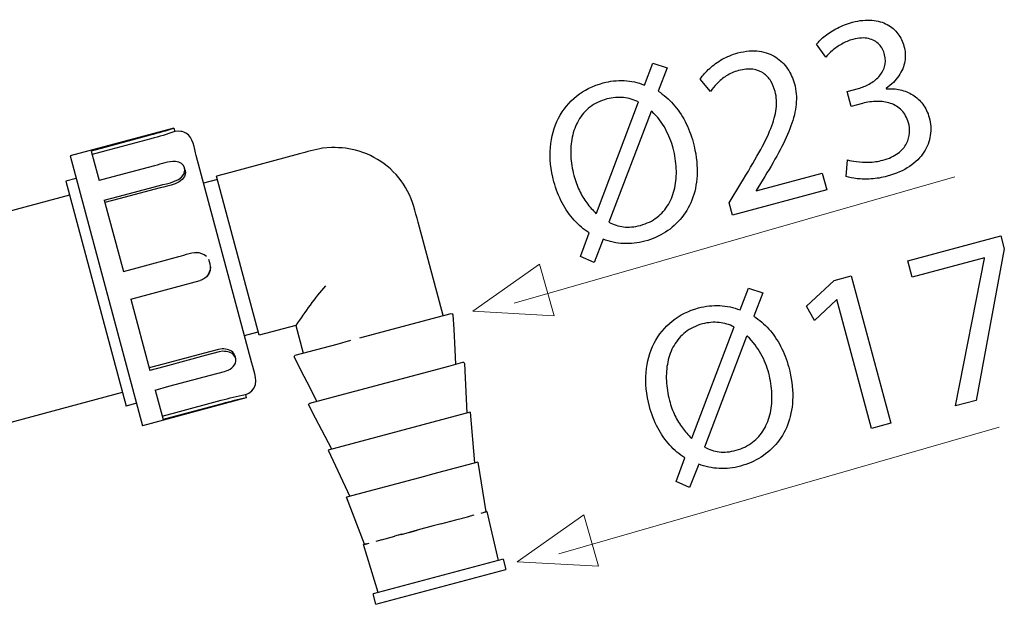
# Model space of a CAD drawing. Units: millimetres. Extents: x -51 to 51, y -51 to 51.
# Drawn here: x 7 to 24, y -12 to -3 of the extents above; entities that cross this region are included whole.
import ezdxf

# ---------------------------------------------------------------- set-up
doc = ezdxf.new("R2010")
doc.units = ezdxf.units.MM
doc.header["$MEASUREMENT"] = 0
doc.layers.add('Ilustrace', color=7, linetype='Continuous')

msp = doc.modelspace()

# ---------------------------------------------------------------- linework, layer by layer
at = {"layer": 'Ilustrace', "color": 250}
for points, knots in [([(21.0086, -5.2811), (21.0564, -5.2971), (21.1158, -5.3087), (21.1861, -5.3166), (21.1861, -5.3166), (21.2566, -5.3245), (21.3345, -5.3257), (21.4203, -5.3208), (21.4203, -5.3208), (21.5059, -5.3153), (21.5943, -5.3003), (21.6862, -5.2763), (21.6862, -5.2763), (21.8317, -5.2367), (21.9544, -5.1824), (22.0546, -5.114), (22.0546, -5.114), (22.1547, -5.0457), (22.2328, -4.9672), (22.2897, -4.8796), (22.2897, -4.8796), (22.3466, -4.792), (22.3819, -4.6989), (22.3966, -4.6012), (22.3966, -4.6012), (22.4106, -4.5037), (22.405, -4.4054), (22.3787, -4.3073), (22.3787, -4.3073), (22.3546, -4.2221), (22.3188, -4.1486), (22.272, -4.0862), (22.272, -4.0862), (22.225, -4.0231), (22.1698, -3.9723), (22.1063, -3.9324), (22.1063, -3.9324), (22.0426, -3.8925), (21.9735, -3.8642), (21.8993, -3.8473), (21.8993, -3.8473), (21.8245, -3.8305), (21.7479, -3.8249), (21.6685, -3.8308), (21.6685, -3.8308), (21.6685, -3.8308), (21.6665, -3.8233), (21.6665, -3.8233), (21.6665, -3.8233), (21.7554, -3.7599), (21.8259, -3.6908), (21.8767, -3.6156), (21.8767, -3.6156), (21.9282, -3.5402), (21.961, -3.4605), (21.975, -3.3777), (21.975, -3.3777), (21.989, -3.2949), (21.9845, -3.211), (21.9616, -3.1255), (21.9616, -3.1255), (21.9415, -3.0505), (21.9085, -2.9823), (21.8626, -2.921), (21.8626, -2.921), (21.816, -2.8592), (21.7569, -2.8087), (21.6854, -2.769), (21.6854, -2.769), (21.6137, -2.7292), (21.5298, -2.7055), (21.4331, -2.6972), (21.4331, -2.6972), (21.337, -2.6882), (21.2288, -2.6998), (21.1088, -2.7313), (21.1088, -2.7313), (21.0209, -2.7555), (20.939, -2.7875), (20.8625, -2.8267), (20.8625, -2.8267), (20.7862, -2.8666), (20.7186, -2.9094), (20.6599, -2.9553), (20.6599, -2.9553), (20.6014, -3.0018), (20.5538, -3.0467), (20.518, -3.0905), (20.518, -3.0905), (20.518, -3.0905), (20.6723, -3.3062), (20.6723, -3.3062), (20.6723, -3.3062), (20.701, -3.2711), (20.7374, -3.2346), (20.7821, -3.1964), (20.7821, -3.1964), (20.826, -3.1579), (20.8769, -3.1228), (20.9338, -3.0902), (20.9338, -3.0902), (20.99, -3.0578), (21.0509, -3.0326), (21.1163, -3.0145), (21.1163, -3.0145), (21.2177, -2.988), (21.3042, -2.9836), (21.3758, -3.0005), (21.3758, -3.0005), (21.4479, -3.0174), (21.506, -3.0493), (21.5503, -3.0971), (21.5503, -3.0971), (21.5944, -3.1442), (21.625, -3.201), (21.6421, -3.2673), (21.6421, -3.2673), (21.6607, -3.3393), (21.66, -3.4065), (21.6408, -3.4672), (21.6408, -3.4672), (21.6215, -3.5279), (21.5894, -3.5828), (21.5446, -3.6303), (21.5446, -3.6303), (21.4999, -3.6784), (21.4476, -3.7185), (21.3889, -3.7517), (21.3889, -3.7517), (21.3299, -3.7842), (21.2703, -3.8089), (21.209, -3.8253), (21.209, -3.8253), (21.209, -3.8253), (21.0254, -3.8745), (21.0254, -3.8745), (21.0254, -3.8745), (21.0254, -3.8745), (21.0917, -4.1219), (21.0917, -4.1219), (21.0917, -4.1219), (21.0917, -4.1219), (21.2753, -4.0727), (21.2753, -4.0727), (21.2753, -4.0727), (21.3559, -4.0511), (21.436, -4.0397), (21.5153, -4.0385), (21.5153, -4.0385), (21.5946, -4.0373), (21.6694, -4.0488), (21.7393, -4.0723), (21.7393, -4.0723), (21.8092, -4.0957), (21.8702, -4.1336), (21.9218, -4.1861), (21.9218, -4.1861), (21.9731, -4.2379), (22.011, -4.3068), (22.0357, -4.3912), (22.0357, -4.3912), (22.051, -4.4434), (22.0572, -4.4993), (22.053, -4.5587), (22.053, -4.5587), (22.0497, -4.6185), (22.0328, -4.678), (22.0029, -4.7362), (22.0029, -4.7362), (21.973, -4.7943), (21.9263, -4.8477), (21.8628, -4.8955), (21.8628, -4.8955), (21.7994, -4.944), (21.716, -4.9825), (21.6112, -5.0112), (21.6112, -5.0112), (21.5329, -5.0315), (21.4562, -5.0427), (21.3818, -5.0445), (21.3818, -5.0445), (21.3073, -5.0465), (21.2395, -5.0432), (21.1783, -5.0348), (21.1783, -5.0348), (21.1171, -5.0264), (21.0683, -5.0167), (21.0312, -5.0059), (21.0312, -5.0059), (21.0312, -5.0059), (21.0086, -5.2811), (21.0086, -5.2811)], [0, 0, 0, 0, 0.0204082, 0.0204082, 0.0204082, 0.0204082, 0.0408163, 0.0408163, 0.0408163, 0.0408163, 0.0612245, 0.0612245, 0.0612245, 0.0612245, 0.0816327, 0.0816327, 0.0816327, 0.0816327, 0.1020408, 0.1020408, 0.1020408, 0.1020408, 0.122449, 0.122449, 0.122449, 0.122449, 0.1428571, 0.1428571, 0.1428571, 0.1428571, 0.1632653, 0.1632653, 0.1632653, 0.1632653, 0.1836735, 0.1836735, 0.1836735, 0.1836735, 0.2040816, 0.2040816, 0.2040816, 0.2040816, 0.2244898, 0.2244898, 0.2244898, 0.2244898, 0.244898, 0.244898, 0.244898, 0.244898, 0.2653061, 0.2653061, 0.2653061, 0.2653061, 0.2857143, 0.2857143, 0.2857143, 0.2857143, 0.3061224, 0.3061224, 0.3061224, 0.3061224, 0.3265306, 0.3265306, 0.3265306, 0.3265306, 0.3469388, 0.3469388, 0.3469388, 0.3469388, 0.3673469, 0.3673469, 0.3673469, 0.3673469, 0.3877551, 0.3877551, 0.3877551, 0.3877551, 0.4081633, 0.4081633, 0.4081633, 0.4081633, 0.4285714, 0.4285714, 0.4285714, 0.4285714, 0.4489796, 0.4489796, 0.4489796, 0.4489796, 0.4693878, 0.4693878, 0.4693878, 0.4693878, 0.4897959, 0.4897959, 0.4897959, 0.4897959, 0.5102041, 0.5102041, 0.5102041, 0.5102041, 0.5306122, 0.5306122, 0.5306122, 0.5306122, 0.5510204, 0.5510204, 0.5510204, 0.5510204, 0.5714286, 0.5714286, 0.5714286, 0.5714286, 0.5918367, 0.5918367, 0.5918367, 0.5918367, 0.6122449, 0.6122449, 0.6122449, 0.6122449, 0.6326531, 0.6326531, 0.6326531, 0.6326531, 0.6530612, 0.6530612, 0.6530612, 0.6530612, 0.6734694, 0.6734694, 0.6734694, 0.6734694, 0.6938776, 0.6938776, 0.6938776, 0.6938776, 0.7142857, 0.7142857, 0.7142857, 0.7142857, 0.7346939, 0.7346939, 0.7346939, 0.7346939, 0.755102, 0.755102, 0.755102, 0.755102, 0.7755102, 0.7755102, 0.7755102, 0.7755102, 0.7959184, 0.7959184, 0.7959184, 0.7959184, 0.8163265, 0.8163265, 0.8163265, 0.8163265, 0.8367347, 0.8367347, 0.8367347, 0.8367347, 0.8571429, 0.8571429, 0.8571429, 0.8571429, 0.877551, 0.877551, 0.877551, 0.877551, 0.8979592, 0.8979592, 0.8979592, 0.8979592, 0.9183673, 0.9183673, 0.9183673, 0.9183673, 0.9387755, 0.9387755, 0.9387755, 0.9387755, 0.9591837, 0.9591837, 0.9591837, 0.9591837, 1, 1, 1, 1]), ([(20.6857, -5.5002), (20.6857, -5.5002), (20.6123, -5.2266), (20.6123, -5.2266), (20.6123, -5.2266), (20.6123, -5.2266), (19.5215, -5.5189), (19.5215, -5.5189), (19.5215, -5.5189), (19.5215, -5.5189), (19.5195, -5.5114), (19.5195, -5.5114), (19.5195, -5.5114), (19.5195, -5.5114), (19.6625, -5.2802), (19.6625, -5.2802), (19.6625, -5.2802), (19.7582, -5.1227), (19.8432, -4.9747), (19.9168, -4.8372), (19.9168, -4.8372), (19.9904, -4.6995), (20.0497, -4.5685), (20.095, -4.4452), (20.095, -4.4452), (20.1408, -4.3218), (20.1686, -4.2026), (20.1797, -4.087), (20.1797, -4.087), (20.1905, -3.9723), (20.181, -3.8591), (20.1516, -3.747), (20.1516, -3.747), (20.128, -3.6589), (20.0912, -3.5765), (20.04, -3.5004), (20.04, -3.5004), (19.9889, -3.4244), (19.9236, -3.3609), (19.8455, -3.3095), (19.8455, -3.3095), (19.7673, -3.2574), (19.6755, -3.2245), (19.5704, -3.2097), (19.5704, -3.2097), (19.4652, -3.1944), (19.3472, -3.2039), (19.2158, -3.2385), (19.2158, -3.2385), (19.1236, -3.2639), (19.0384, -3.2981), (18.9604, -3.3424), (18.9604, -3.3424), (18.8826, -3.3867), (18.8131, -3.4368), (18.7518, -3.4934), (18.7518, -3.4934), (18.6911, -3.5491), (18.6392, -3.608), (18.5962, -3.6697), (18.5962, -3.6697), (18.5962, -3.6697), (18.7634, -3.874), (18.7634, -3.874), (18.7634, -3.874), (18.7923, -3.832), (18.8288, -3.7881), (18.873, -3.7428), (18.873, -3.7428), (18.9168, -3.6969), (18.9681, -3.6557), (19.0267, -3.6172), (19.0267, -3.6172), (19.0856, -3.5794), (19.1519, -3.5496), (19.2255, -3.5291), (19.2255, -3.5291), (19.3162, -3.5056), (19.3959, -3.4982), (19.4647, -3.5073), (19.4647, -3.5073), (19.5329, -3.5171), (19.5916, -3.5389), (19.6404, -3.5734), (19.6404, -3.5734), (19.6893, -3.6084), (19.7297, -3.6519), (19.7612, -3.7043), (19.7612, -3.7043), (19.7926, -3.7569), (19.8167, -3.814), (19.8329, -3.8767), (19.8329, -3.8767), (19.8573, -3.9679), (19.8632, -4.0627), (19.851, -4.1617), (19.851, -4.1617), (19.8388, -4.2615), (19.8089, -4.3698), (19.761, -4.4885), (19.761, -4.4885), (19.7131, -4.6071), (19.6477, -4.7404), (19.5649, -4.8886), (19.5649, -4.8886), (19.4827, -5.0365), (19.3832, -5.205), (19.2672, -5.3942), (19.2672, -5.3942), (19.2672, -5.3942), (19.0758, -5.7146), (19.0758, -5.7146), (19.0758, -5.7146), (19.0758, -5.7146), (19.1301, -5.917), (19.1301, -5.917), (19.1301, -5.917), (19.1301, -5.917), (20.6857, -5.5002), (20.6857, -5.5002)], [0, 0, 0, 0, 0.0322581, 0.0322581, 0.0322581, 0.0322581, 0.0645161, 0.0645161, 0.0645161, 0.0645161, 0.0967742, 0.0967742, 0.0967742, 0.0967742, 0.1290323, 0.1290323, 0.1290323, 0.1290323, 0.1612903, 0.1612903, 0.1612903, 0.1612903, 0.1935484, 0.1935484, 0.1935484, 0.1935484, 0.2258065, 0.2258065, 0.2258065, 0.2258065, 0.2580645, 0.2580645, 0.2580645, 0.2580645, 0.2903226, 0.2903226, 0.2903226, 0.2903226, 0.3225806, 0.3225806, 0.3225806, 0.3225806, 0.3548387, 0.3548387, 0.3548387, 0.3548387, 0.3870968, 0.3870968, 0.3870968, 0.3870968, 0.4193548, 0.4193548, 0.4193548, 0.4193548, 0.4516129, 0.4516129, 0.4516129, 0.4516129, 0.483871, 0.483871, 0.483871, 0.483871, 0.516129, 0.516129, 0.516129, 0.516129, 0.5483871, 0.5483871, 0.5483871, 0.5483871, 0.5806452, 0.5806452, 0.5806452, 0.5806452, 0.6129032, 0.6129032, 0.6129032, 0.6129032, 0.6451613, 0.6451613, 0.6451613, 0.6451613, 0.6774194, 0.6774194, 0.6774194, 0.6774194, 0.7096774, 0.7096774, 0.7096774, 0.7096774, 0.7419355, 0.7419355, 0.7419355, 0.7419355, 0.7741935, 0.7741935, 0.7741935, 0.7741935, 0.8064516, 0.8064516, 0.8064516, 0.8064516, 0.8387097, 0.8387097, 0.8387097, 0.8387097, 0.8709677, 0.8709677, 0.8709677, 0.8709677, 0.9032258, 0.9032258, 0.9032258, 0.9032258, 0.9354839, 0.9354839, 0.9354839, 0.9354839, 1, 1, 1, 1]), ([(16.8418, -6.703), (16.8418, -6.703), (16.9916, -6.3173), (16.9916, -6.3173), (16.9916, -6.3173), (17.0997, -6.3586), (17.2126, -6.3826), (17.3292, -6.3882), (17.3292, -6.3882), (17.4465, -6.3936), (17.5643, -6.3808), (17.683, -6.349), (17.683, -6.349), (17.8048, -6.3163), (17.9181, -6.2665), (18.0216, -6.2007), (18.0216, -6.2007), (18.1251, -6.1348), (18.2159, -6.0535), (18.293, -5.9566), (18.293, -5.9566), (18.3709, -5.86), (18.4314, -5.7487), (18.4755, -5.6231), (18.4755, -5.6231), (18.5189, -5.4976), (18.542, -5.3589), (18.5446, -5.2062), (18.5446, -5.2062), (18.5467, -5.0542), (18.5248, -4.8901), (18.4782, -4.7137), (18.4782, -4.7137), (18.4449, -4.5893), (18.4008, -4.4747), (18.345, -4.369), (18.345, -4.369), (18.2898, -4.2627), (18.2247, -4.1676), (18.1507, -4.0837), (18.1507, -4.0837), (18.0761, -3.9999), (17.9936, -3.9296), (17.903, -3.8715), (17.903, -3.8715), (17.903, -3.8715), (18.049, -3.4868), (18.049, -3.4868), (18.049, -3.4868), (18.049, -3.4868), (17.8142, -3.4051), (17.8142, -3.4051), (17.8142, -3.4051), (17.8142, -3.4051), (17.6744, -3.768), (17.6744, -3.768), (17.6744, -3.768), (17.5658, -3.7248), (17.4541, -3.7005), (17.3389, -3.6952), (17.3389, -3.6952), (17.223, -3.6901), (17.1073, -3.703), (16.9905, -3.7343), (16.9905, -3.7343), (16.8238, -3.7796), (16.6785, -3.8521), (16.5532, -3.9519), (16.5532, -3.9519), (16.4287, -4.0516), (16.3295, -4.1739), (16.2555, -4.3176), (16.2555, -4.3176), (16.1809, -4.4614), (16.1369, -4.6219), (16.1215, -4.7995), (16.1215, -4.7995), (16.1067, -4.9769), (16.1251, -5.1654), (16.1783, -5.3662), (16.1783, -5.3662), (16.2121, -5.4923), (16.2581, -5.6092), (16.3149, -5.7159), (16.3149, -5.7159), (16.3715, -5.8225), (16.4379, -5.9179), (16.5133, -6.0015), (16.5133, -6.0015), (16.5892, -6.085), (16.6724, -6.1557), (16.763, -6.2139), (16.763, -6.2139), (16.763, -6.2139), (16.618, -6.6023), (16.618, -6.6023), (16.618, -6.6023), (16.618, -6.6023), (16.8418, -6.703), (16.8418, -6.703)], [0, 0, 0, 0, 0.0384615, 0.0384615, 0.0384615, 0.0384615, 0.0769231, 0.0769231, 0.0769231, 0.0769231, 0.1153846, 0.1153846, 0.1153846, 0.1153846, 0.1538462, 0.1538462, 0.1538462, 0.1538462, 0.1923077, 0.1923077, 0.1923077, 0.1923077, 0.2307692, 0.2307692, 0.2307692, 0.2307692, 0.2692308, 0.2692308, 0.2692308, 0.2692308, 0.3076923, 0.3076923, 0.3076923, 0.3076923, 0.3461538, 0.3461538, 0.3461538, 0.3461538, 0.3846154, 0.3846154, 0.3846154, 0.3846154, 0.4230769, 0.4230769, 0.4230769, 0.4230769, 0.4615385, 0.4615385, 0.4615385, 0.4615385, 0.5, 0.5, 0.5, 0.5, 0.5384615, 0.5384615, 0.5384615, 0.5384615, 0.5769231, 0.5769231, 0.5769231, 0.5769231, 0.6153846, 0.6153846, 0.6153846, 0.6153846, 0.6538462, 0.6538462, 0.6538462, 0.6538462, 0.6923077, 0.6923077, 0.6923077, 0.6923077, 0.7307692, 0.7307692, 0.7307692, 0.7307692, 0.7692308, 0.7692308, 0.7692308, 0.7692308, 0.8076923, 0.8076923, 0.8076923, 0.8076923, 0.8461538, 0.8461538, 0.8461538, 0.8461538, 0.8846154, 0.8846154, 0.8846154, 0.8846154, 0.9230769, 0.9230769, 0.9230769, 0.9230769, 1, 1, 1, 1]), ([(16.8798, -5.8853), (16.8798, -5.8853), (16.8733, -5.891), (16.8733, -5.891), (16.8733, -5.891), (16.8186, -5.8367), (16.7682, -5.7785), (16.7223, -5.7172), (16.7223, -5.7172), (16.6762, -5.6552), (16.6354, -5.5878), (16.5993, -5.5131), (16.5993, -5.5131), (16.5634, -5.4391), (16.5328, -5.3548), (16.5078, -5.2617), (16.5078, -5.2617), (16.4791, -5.1543), (16.4625, -5.0475), (16.4571, -4.9399), (16.4571, -4.9399), (16.4524, -4.8326), (16.4601, -4.7288), (16.4805, -4.6297), (16.4805, -4.6297), (16.5012, -4.5297), (16.5354, -4.4375), (16.5839, -4.3535), (16.5839, -4.3535), (16.6322, -4.2689), (16.6951, -4.1965), (16.7726, -4.1355), (16.7726, -4.1355), (16.8504, -4.0739), (16.9441, -4.0287), (17.0532, -3.9987), (17.0532, -3.9987), (17.1491, -3.9737), (17.2406, -3.9659), (17.3278, -3.9761), (17.3278, -3.9761), (17.4153, -3.9854), (17.4981, -4.0095), (17.5766, -4.0473), (17.5766, -4.0473), (17.5766, -4.0473), (16.8798, -5.8853), (16.8798, -5.8853)], [0, 0, 0, 0, 0.0769231, 0.0769231, 0.0769231, 0.0769231, 0.1538462, 0.1538462, 0.1538462, 0.1538462, 0.2307692, 0.2307692, 0.2307692, 0.2307692, 0.3076923, 0.3076923, 0.3076923, 0.3076923, 0.3846154, 0.3846154, 0.3846154, 0.3846154, 0.4615385, 0.4615385, 0.4615385, 0.4615385, 0.5384615, 0.5384615, 0.5384615, 0.5384615, 0.6153846, 0.6153846, 0.6153846, 0.6153846, 0.6923077, 0.6923077, 0.6923077, 0.6923077, 0.7692308, 0.7692308, 0.7692308, 0.7692308, 0.8461538, 0.8461538, 0.8461538, 0.8461538, 1, 1, 1, 1]), ([(17.7834, -4.2048), (17.7834, -4.2048), (17.7947, -4.2018), (17.7947, -4.2018), (17.7947, -4.2018), (17.8887, -4.2931), (17.9638, -4.3908), (18.0205, -4.4949), (18.0205, -4.4949), (18.077, -4.5982), (18.1196, -4.7047), (18.1476, -4.8143), (18.1476, -4.8143), (18.1781, -4.928), (18.1953, -5.0399), (18.2002, -5.1504), (18.2002, -5.1504), (18.205, -5.261), (18.1964, -5.3664), (18.1751, -5.4665), (18.1751, -5.4665), (18.1531, -5.5668), (18.1181, -5.6585), (18.0693, -5.7413), (18.0693, -5.7413), (18.02, -5.8248), (17.9575, -5.8964), (17.881, -5.9558), (17.881, -5.9558), (17.8045, -6.0152), (17.7137, -6.0588), (17.609, -6.0876), (17.609, -6.0876), (17.5071, -6.1148), (17.4136, -6.1232), (17.3299, -6.1129), (17.3299, -6.1129), (17.2454, -6.1027), (17.1652, -6.0759), (17.0884, -6.0342), (17.0884, -6.0342), (17.0884, -6.0342), (17.7834, -4.2048), (17.7834, -4.2048)], [0, 0, 0, 0, 0.0833333, 0.0833333, 0.0833333, 0.0833333, 0.1666667, 0.1666667, 0.1666667, 0.1666667, 0.25, 0.25, 0.25, 0.25, 0.3333333, 0.3333333, 0.3333333, 0.3333333, 0.4166667, 0.4166667, 0.4166667, 0.4166667, 0.5, 0.5, 0.5, 0.5, 0.5833333, 0.5833333, 0.5833333, 0.5833333, 0.6666667, 0.6666667, 0.6666667, 0.6666667, 0.75, 0.75, 0.75, 0.75, 0.8333333, 0.8333333, 0.8333333, 0.8333333, 1, 1, 1, 1]), ([(22.0239, -6.6718), (22.0239, -6.6718), (22.0972, -6.9454), (22.0972, -6.9454), (22.0972, -6.9454), (22.0972, -6.9454), (23.2892, -6.626), (23.2892, -6.626), (23.2892, -6.626), (23.2892, -6.626), (23.2913, -6.6336), (23.2913, -6.6336), (23.2913, -6.6336), (23.2913, -6.6336), (22.8117, -9.0722), (22.8117, -9.0722), (22.8117, -9.0722), (22.8117, -9.0722), (23.1529, -8.9807), (23.1529, -8.9807), (23.1529, -8.9807), (23.1529, -8.9807), (23.619, -6.4774), (23.619, -6.4774), (23.619, -6.4774), (23.619, -6.4774), (23.5608, -6.26), (23.5608, -6.26), (23.5608, -6.26), (23.5608, -6.26), (22.0239, -6.6718), (22.0239, -6.6718)], [0, 0, 0, 0, 0.1111111, 0.1111111, 0.1111111, 0.1111111, 0.2222222, 0.2222222, 0.2222222, 0.2222222, 0.3333333, 0.3333333, 0.3333333, 0.3333333, 0.4444444, 0.4444444, 0.4444444, 0.4444444, 0.5555556, 0.5555556, 0.5555556, 0.5555556, 0.6666667, 0.6666667, 0.6666667, 0.6666667, 0.7777778, 0.7777778, 0.7777778, 0.7777778, 1, 1, 1, 1]), ([(21.4248, -9.4438), (21.4248, -9.4438), (21.7434, -9.3584), (21.7434, -9.3584), (21.7434, -9.3584), (21.7434, -9.3584), (21.0906, -6.9219), (21.0906, -6.9219), (21.0906, -6.9219), (21.0906, -6.9219), (20.8095, -6.9972), (20.8095, -6.9972), (20.8095, -6.9972), (20.8095, -6.9972), (20.3535, -7.4248), (20.3535, -7.4248), (20.3535, -7.4248), (20.3535, -7.4248), (20.4846, -7.6588), (20.4846, -7.6588), (20.4846, -7.6588), (20.4846, -7.6588), (20.8468, -7.3166), (20.8468, -7.3166), (20.8468, -7.3166), (20.8468, -7.3166), (20.8543, -7.3146), (20.8543, -7.3146), (20.8543, -7.3146), (20.8543, -7.3146), (21.4248, -9.4438), (21.4248, -9.4438)], [0, 0, 0, 0, 0.1111111, 0.1111111, 0.1111111, 0.1111111, 0.2222222, 0.2222222, 0.2222222, 0.2222222, 0.3333333, 0.3333333, 0.3333333, 0.3333333, 0.4444444, 0.4444444, 0.4444444, 0.4444444, 0.5555556, 0.5555556, 0.5555556, 0.5555556, 0.6666667, 0.6666667, 0.6666667, 0.6666667, 0.7777778, 0.7777778, 0.7777778, 0.7777778, 1, 1, 1, 1]), ([(18.4206, -10.4215), (18.4206, -10.4215), (18.5704, -10.0358), (18.5704, -10.0358), (18.5704, -10.0358), (18.6785, -10.0772), (18.7914, -10.1011), (18.908, -10.1067), (18.908, -10.1067), (19.0253, -10.1121), (19.1431, -10.0993), (19.2618, -10.0675), (19.2618, -10.0675), (19.3836, -10.0349), (19.4969, -9.9851), (19.6004, -9.9192), (19.6004, -9.9192), (19.7039, -9.8533), (19.7947, -9.7721), (19.8718, -9.6751), (19.8718, -9.6751), (19.9497, -9.5785), (20.0102, -9.4672), (20.0543, -9.3417), (20.0543, -9.3417), (20.0977, -9.2162), (20.1208, -9.0774), (20.1234, -8.9247), (20.1234, -8.9247), (20.1255, -8.7728), (20.1036, -8.6086), (20.0571, -8.4323), (20.0571, -8.4323), (20.0237, -8.3079), (19.9796, -8.1932), (19.9238, -8.0876), (19.9238, -8.0876), (19.8686, -7.9812), (19.8036, -7.8861), (19.7295, -7.8022), (19.7295, -7.8022), (19.6549, -7.7184), (19.5724, -7.6481), (19.4819, -7.59), (19.4819, -7.59), (19.4819, -7.59), (19.6278, -7.2054), (19.6278, -7.2054), (19.6278, -7.2054), (19.6278, -7.2054), (19.393, -7.1236), (19.393, -7.1236), (19.393, -7.1236), (19.393, -7.1236), (19.2532, -7.4866), (19.2532, -7.4866), (19.2532, -7.4866), (19.1446, -7.4433), (19.0329, -7.4191), (18.9177, -7.4138), (18.9177, -7.4138), (18.8018, -7.4087), (18.6861, -7.4215), (18.5693, -7.4528), (18.5693, -7.4528), (18.4026, -7.4982), (18.2573, -7.5706), (18.132, -7.6705), (18.132, -7.6705), (18.0075, -7.7701), (17.9084, -7.8924), (17.8343, -8.0361), (17.8343, -8.0361), (17.7598, -8.18), (17.7157, -8.3405), (17.7003, -8.518), (17.7003, -8.518), (17.6855, -8.6954), (17.704, -8.884), (17.7571, -9.0847), (17.7571, -9.0847), (17.7909, -9.2109), (17.8369, -9.3278), (17.8937, -9.4345), (17.8937, -9.4345), (17.9504, -9.5411), (18.0167, -9.6365), (18.0921, -9.7201), (18.0921, -9.7201), (18.168, -9.8036), (18.2512, -9.8743), (18.3418, -9.9324), (18.3418, -9.9324), (18.3418, -9.9324), (18.1968, -10.3208), (18.1968, -10.3208), (18.1968, -10.3208), (18.1968, -10.3208), (18.4206, -10.4215), (18.4206, -10.4215)], [0, 0, 0, 0, 0.0384615, 0.0384615, 0.0384615, 0.0384615, 0.0769231, 0.0769231, 0.0769231, 0.0769231, 0.1153846, 0.1153846, 0.1153846, 0.1153846, 0.1538462, 0.1538462, 0.1538462, 0.1538462, 0.1923077, 0.1923077, 0.1923077, 0.1923077, 0.2307692, 0.2307692, 0.2307692, 0.2307692, 0.2692308, 0.2692308, 0.2692308, 0.2692308, 0.3076923, 0.3076923, 0.3076923, 0.3076923, 0.3461538, 0.3461538, 0.3461538, 0.3461538, 0.3846154, 0.3846154, 0.3846154, 0.3846154, 0.4230769, 0.4230769, 0.4230769, 0.4230769, 0.4615385, 0.4615385, 0.4615385, 0.4615385, 0.5, 0.5, 0.5, 0.5, 0.5384615, 0.5384615, 0.5384615, 0.5384615, 0.5769231, 0.5769231, 0.5769231, 0.5769231, 0.6153846, 0.6153846, 0.6153846, 0.6153846, 0.6538462, 0.6538462, 0.6538462, 0.6538462, 0.6923077, 0.6923077, 0.6923077, 0.6923077, 0.7307692, 0.7307692, 0.7307692, 0.7307692, 0.7692308, 0.7692308, 0.7692308, 0.7692308, 0.8076923, 0.8076923, 0.8076923, 0.8076923, 0.8461538, 0.8461538, 0.8461538, 0.8461538, 0.8846154, 0.8846154, 0.8846154, 0.8846154, 0.9230769, 0.9230769, 0.9230769, 0.9230769, 1, 1, 1, 1]), ([(18.4586, -9.6038), (18.4586, -9.6038), (18.4521, -9.6095), (18.4521, -9.6095), (18.4521, -9.6095), (18.3974, -9.5552), (18.347, -9.4971), (18.3011, -9.4357), (18.3011, -9.4357), (18.2551, -9.3738), (18.2142, -9.3064), (18.1781, -9.2316), (18.1781, -9.2316), (18.1422, -9.1576), (18.1116, -9.0734), (18.0866, -8.9803), (18.0866, -8.9803), (18.0579, -8.8729), (18.0413, -8.7661), (18.0359, -8.6584), (18.0359, -8.6584), (18.0312, -8.5512), (18.0389, -8.4473), (18.0593, -8.3482), (18.0593, -8.3482), (18.08, -8.2483), (18.1142, -8.156), (18.1627, -8.072), (18.1627, -8.072), (18.211, -7.9875), (18.2739, -7.915), (18.3514, -7.8541), (18.3514, -7.8541), (18.4293, -7.7924), (18.5229, -7.7472), (18.632, -7.7173), (18.632, -7.7173), (18.7279, -7.6923), (18.8194, -7.6845), (18.9066, -7.6946), (18.9066, -7.6946), (18.9941, -7.7039), (19.0769, -7.728), (19.1554, -7.7659), (19.1554, -7.7659), (19.1554, -7.7659), (18.4586, -9.6038), (18.4586, -9.6038)], [0, 0, 0, 0, 0.0769231, 0.0769231, 0.0769231, 0.0769231, 0.1538462, 0.1538462, 0.1538462, 0.1538462, 0.2307692, 0.2307692, 0.2307692, 0.2307692, 0.3076923, 0.3076923, 0.3076923, 0.3076923, 0.3846154, 0.3846154, 0.3846154, 0.3846154, 0.4615385, 0.4615385, 0.4615385, 0.4615385, 0.5384615, 0.5384615, 0.5384615, 0.5384615, 0.6153846, 0.6153846, 0.6153846, 0.6153846, 0.6923077, 0.6923077, 0.6923077, 0.6923077, 0.7692308, 0.7692308, 0.7692308, 0.7692308, 0.8461538, 0.8461538, 0.8461538, 0.8461538, 1, 1, 1, 1]), ([(19.3622, -7.9234), (19.3622, -7.9234), (19.3735, -7.9204), (19.3735, -7.9204), (19.3735, -7.9204), (19.4676, -8.0117), (19.5426, -8.1094), (19.5993, -8.2134), (19.5993, -8.2134), (19.6558, -8.3168), (19.6984, -8.4232), (19.7265, -8.5328), (19.7265, -8.5328), (19.7569, -8.6466), (19.7742, -8.7585), (19.779, -8.8689), (19.779, -8.8689), (19.7838, -8.9795), (19.7753, -9.0849), (19.7539, -9.1851), (19.7539, -9.1851), (19.7319, -9.2854), (19.6969, -9.3771), (19.6481, -9.4599), (19.6481, -9.4599), (19.5988, -9.5433), (19.5363, -9.615), (19.4598, -9.6743), (19.4598, -9.6743), (19.3833, -9.7337), (19.2925, -9.7774), (19.1878, -9.8061), (19.1878, -9.8061), (19.0859, -9.8334), (18.9924, -9.8417), (18.9087, -9.8314), (18.9087, -9.8314), (18.8242, -9.8212), (18.744, -9.7944), (18.6672, -9.7528), (18.6672, -9.7528), (18.6672, -9.7528), (19.3622, -7.9234), (19.3622, -7.9234)], [0, 0, 0, 0, 0.0833333, 0.0833333, 0.0833333, 0.0833333, 0.1666667, 0.1666667, 0.1666667, 0.1666667, 0.25, 0.25, 0.25, 0.25, 0.3333333, 0.3333333, 0.3333333, 0.3333333, 0.4166667, 0.4166667, 0.4166667, 0.4166667, 0.5, 0.5, 0.5, 0.5, 0.5833333, 0.5833333, 0.5833333, 0.5833333, 0.6666667, 0.6666667, 0.6666667, 0.6666667, 0.75, 0.75, 0.75, 0.75, 0.8333333, 0.8333333, 0.8333333, 0.8333333, 1, 1, 1, 1])]:
    msp.add_open_spline(points, degree=3, knots=knots, dxfattribs=at)
at = {"layer": 'Ilustrace', "color": 250, "lineweight": 25}
for points in [[(9.902, -4.4812), (9.902, -4.4812), (8.1865, -4.9408), (8.1865, -4.9408)], [(9.902, -4.4812), (9.7712, -4.5288), (9.6424, -4.5625), (9.5066, -4.599)], [(9.9174, -4.5383), (9.7865, -4.5864), (9.6578, -4.6201), (9.5218, -4.6566)], [(9.902, -4.4812), (9.902, -4.4812), (9.9174, -4.5383), (9.9174, -4.5383)], [(9.9784, -4.5302), (9.9784, -4.5302), (9.9174, -4.5383), (9.9174, -4.5383)], [(8.5327, -4.8607), (8.5327, -4.8607), (8.6636, -5.3487), (8.6636, -5.3487)], [(12.3535, -4.8136), (12.2404, -4.8307), (12.0787, -4.8785), (11.9771, -4.9058)], [(12.5057, -4.7991), (12.5057, -4.7991), (12.3535, -4.8136), (12.3535, -4.8136)], [(8.1865, -4.9408), (8.1865, -4.9408), (9.3817, -9.4012), (9.3817, -9.4012)], [(9.9267, -5.0312), (9.8019, -5.0315), (9.7053, -5.0696), (9.5785, -5.1035)], [(9.9805, -5.0421), (9.9805, -5.0421), (9.9267, -5.0312), (9.9267, -5.0312)], [(10.0879, -5.1748), (10.0708, -5.1109), (10.0482, -5.0645), (9.9805, -5.0421)], [(11.188, -8.3656), (11.188, -8.3656), (10.2687, -4.9345), (10.2687, -4.9345)], [(9.6651, -5.427), (9.7896, -5.3937), (10.0635, -5.3649), (10.0806, -5.1788)], [(10.0806, -5.1788), (10.0806, -5.1788), (10.0771, -5.1344), (10.0771, -5.1344)], [(10.0879, -5.1748), (10.0879, -5.1748), (10.0915, -5.2189), (10.0915, -5.2189)], [(8.2861, -5.3126), (8.2861, -5.3126), (8.1145, -5.3585), (8.1145, -5.3585)], [(8.1145, -5.3585), (8.1145, -5.3585), (9.1105, -9.0755), (9.1105, -9.0755)], [(10.0915, -5.2189), (10.0741, -5.4062), (9.8004, -5.4344), (9.676, -5.4677)], [(10.62, -5.3307), (10.62, -5.3307), (10.3913, -5.392), (10.3913, -5.392)], [(11.3095, -7.904), (11.3095, -7.904), (10.6047, -5.2735), (10.6047, -5.2735)], [(8.1758, -5.5873), (8.1758, -5.5873), (6.4059, -6.0615), (6.4059, -6.0615)], [(8.7502, -5.6721), (8.7502, -5.6721), (9.0659, -6.8503), (9.0659, -6.8503)], [(9.9808, -6.6052), (10.0948, -6.5746), (10.2123, -6.5202), (10.3321, -6.5439)], [(10.4384, -6.6052), (10.3808, -6.5611), (10.3426, -6.5453), (10.2707, -6.5359)], [(10.5056, -6.804), (10.5094, -6.7471), (10.4977, -6.7067), (10.476, -6.6543)], [(10.5076, -6.7726), (10.4982, -6.8445), (10.4824, -6.8827), (10.4382, -6.9402)], [(10.4759, -6.8911), (10.4414, -6.9508), (10.3932, -6.9761), (10.3321, -7.0014)], [(10.4996, -6.8339), (10.4996, -6.8339), (10.4759, -6.8911), (10.4759, -6.8911)], [(9.1885, -7.3079), (9.1885, -7.3079), (10.3321, -7.0014), (10.3321, -7.0014)], [(12.4044, -7.0861), (12.2233, -7.291), (12.0699, -7.5163), (11.9157, -7.7416)], [(9.1885, -7.3079), (9.1885, -7.3079), (9.5042, -8.486), (9.5042, -8.486)], [(14.4803, -7.5447), (14.4949, -7.541), (14.5091, -7.5513), (14.5101, -7.5663)], [(11.9157, -7.7416), (11.9157, -7.7416), (11.3095, -7.904), (11.3095, -7.904)], [(11.9157, -7.7416), (11.9157, -7.7416), (12.0382, -8.1991), (12.0382, -8.1991)], [(11.0654, -7.9081), (11.0654, -7.9081), (11.2942, -7.8469), (11.2942, -7.8469)], [(10.8921, -8.2076), (10.8532, -8.1416), (10.7645, -8.1323), (10.6972, -8.1292)], [(10.903, -8.248), (10.8571, -8.1831), (10.7813, -8.1732), (10.7086, -8.1698)], [(10.9113, -8.2479), (10.9113, -8.2479), (10.8921, -8.2076), (10.8921, -8.2076)], [(10.9221, -8.2884), (10.9221, -8.2884), (10.903, -8.248), (10.903, -8.248)], [(11.8914, -8.268), (11.8848, -8.2545), (11.8919, -8.2385), (11.9064, -8.2344)], [(14.6717, -8.3514), (14.6812, -8.3491), (14.6909, -8.3523), (14.6969, -8.3602)], [(6.4059, -9.555), (6.4059, -9.555), (9.0492, -8.8467), (9.0492, -8.8467)], [(11.0971, -8.9415), (11.0971, -8.9415), (9.3817, -9.4012), (9.3817, -9.4012)], [(9.5908, -8.8095), (9.5908, -8.8095), (9.7216, -9.2975), (9.7216, -9.2975)], [(10.6801, -8.9798), (10.8162, -8.9434), (10.9444, -8.9082), (11.0818, -8.8844)], [(11.0971, -8.9415), (10.96, -8.9657), (10.8317, -9.0008), (10.6958, -9.0371)], [(11.0818, -8.8844), (11.0818, -8.8844), (11.0971, -8.9415), (11.0971, -8.9415)], [(9.2821, -9.0295), (9.2821, -9.0295), (9.1105, -9.0755), (9.1105, -9.0755)], [(12.1266, -9.0489), (12.1277, -9.039), (12.1346, -9.0314), (12.1439, -9.0288)], [(14.7946, -9.1766), (14.7946, -9.1766), (12.4501, -9.8048), (12.4501, -9.8048)], [(14.7946, -9.1766), (14.7946, -9.1766), (14.8674, -10.0152), (14.8674, -10.0152)], [(12.4501, -9.8048), (12.4501, -9.8048), (12.8064, -10.5674), (12.8064, -10.5674)], [(14.9234, -10.0001), (14.9234, -10.0001), (14.1727, -10.2013), (14.1727, -10.2013)], [(14.9234, -10.0001), (14.9234, -10.0001), (15.0533, -10.8234), (15.0533, -10.8234)], [(14.0404, -10.2367), (14.0404, -10.2367), (12.7504, -10.5824), (12.7504, -10.5824)], [(14.1727, -10.2013), (14.1727, -10.2013), (14.0404, -10.2367), (14.0404, -10.2367)], [(13.0495, -11.3603), (13.0495, -11.3603), (12.7504, -10.5824), (12.7504, -10.5824)], [(14.7598, -10.9021), (14.7598, -10.9021), (14.8589, -10.8755), (14.8589, -10.8755)], [(14.977, -10.8438), (14.977, -10.8438), (15.0345, -10.8284), (15.0345, -10.8284)], [(15.0692, -10.8191), (15.0692, -10.8191), (15.0191, -10.8325), (15.0191, -10.8325)], [(15.0447, -10.8257), (15.0447, -10.8257), (15.0605, -10.8214), (15.0605, -10.8214)], [(15.0692, -10.8191), (15.0692, -10.8191), (15.2552, -11.6273), (15.2552, -11.6273)], [(14.1843, -11.0562), (14.1843, -11.0562), (13.9185, -11.1275), (13.9185, -11.1275)], [(14.3148, -11.0213), (14.3148, -11.0213), (14.1822, -11.0568), (14.1822, -11.0568)], [(14.3107, -11.0223), (14.3107, -11.0223), (14.5603, -10.9555), (14.5603, -10.9555)], [(14.5523, -10.9576), (14.5523, -10.9576), (14.671, -10.9258), (14.671, -10.9258)], [(14.6614, -10.9284), (14.6614, -10.9284), (14.7711, -10.899), (14.7711, -10.899)], [(13.6681, -11.1945), (13.6681, -11.1945), (13.5424, -11.2282), (13.5424, -11.2282)], [(13.6619, -11.1962), (13.6619, -11.1962), (13.5424, -11.2282), (13.5424, -11.2282)], [(13.6619, -11.1962), (13.6619, -11.1962), (13.7921, -11.1613), (13.7921, -11.1613)], [(13.7879, -11.1624), (13.7879, -11.1624), (13.9205, -11.1269), (13.9205, -11.1269)], [(13.9185, -11.1275), (13.9185, -11.1275), (13.7879, -11.1624), (13.7879, -11.1624)], [(13.0837, -11.3512), (13.0837, -11.3512), (13.0335, -11.3646), (13.0335, -11.3646)], [(13.2766, -12.1575), (13.2766, -12.1575), (13.0335, -11.3646), (13.0335, -11.3646)], [(13.0422, -11.3623), (13.0422, -11.3623), (13.0581, -11.358), (13.0581, -11.358)], [(13.0682, -11.3553), (13.0682, -11.3553), (13.1257, -11.3399), (13.1257, -11.3399)], [(13.2439, -11.3082), (13.2439, -11.3082), (13.343, -11.2817), (13.343, -11.2817)], [(13.3316, -11.2847), (13.3316, -11.2847), (13.5504, -11.2261), (13.5504, -11.2261)], [(15.3409, -11.6043), (15.3409, -11.6043), (13.1908, -12.1805), (13.1908, -12.1805)], [(15.3409, -11.6043), (15.3409, -11.6043), (15.3869, -11.7759), (15.3869, -11.7759)], [(13.2368, -12.3521), (13.2368, -12.3521), (15.3869, -11.7759), (15.3869, -11.7759)], [(13.2368, -12.3521), (13.2368, -12.3521), (13.1908, -12.1805), (13.1908, -12.1805)]]:
    msp.add_open_spline(points, degree=3, dxfattribs=at)
for points, knots in [([(10.2687, -4.9345), (10.2361, -4.8129), (10.2235, -4.6349), (10.097, -4.562), (10.097, -4.562), (10.0486, -4.5341), (10.0323, -4.5374), (9.9784, -4.5302)], [0, 0, 0, 0, 0.3333333, 0.3333333, 0.3333333, 0.3333333, 1, 1, 1, 1]), ([(9.5066, -4.599), (9.5066, -4.599), (8.7615, -4.7992), (8.7615, -4.7992), (8.7615, -4.7992), (8.7615, -4.7992), (8.5327, -4.8607), (8.5327, -4.8607)], [0, 0, 0, 0, 0.3333333, 0.3333333, 0.3333333, 0.3333333, 1, 1, 1, 1]), ([(9.5218, -4.6566), (9.5218, -4.6566), (8.7768, -4.8568), (8.7768, -4.8568), (8.7768, -4.8568), (8.7768, -4.8568), (8.5482, -4.9182), (8.5482, -4.9182)], [0, 0, 0, 0, 0.3333333, 0.3333333, 0.3333333, 0.3333333, 1, 1, 1, 1]), ([(13.9348, -6.036), (13.8876, -5.8602), (13.8476, -5.6854), (13.762, -5.5234), (13.762, -5.5234), (13.594, -5.2057), (13.3024, -4.9657), (12.959, -4.8605), (12.959, -4.8605), (12.8088, -4.8146), (12.6613, -4.8045), (12.5057, -4.7991)], [0, 0, 0, 0, 0.25, 0.25, 0.25, 0.25, 0.5, 0.5, 0.5, 0.5, 1, 1, 1, 1]), ([(11.9771, -4.9058), (11.9771, -4.9058), (10.8334, -5.2122), (10.8334, -5.2122), (10.8334, -5.2122), (10.8334, -5.2122), (10.6047, -5.2735), (10.6047, -5.2735)], [0, 0, 0, 0, 0.3333333, 0.3333333, 0.3333333, 0.3333333, 1, 1, 1, 1]), ([(9.5785, -5.1035), (9.5785, -5.1035), (8.8923, -5.2874), (8.8923, -5.2874), (8.8923, -5.2874), (8.8923, -5.2874), (8.6636, -5.3487), (8.6636, -5.3487)], [0, 0, 0, 0, 0.3333333, 0.3333333, 0.3333333, 0.3333333, 1, 1, 1, 1]), ([(8.7502, -5.6721), (8.7502, -5.6721), (8.979, -5.6109), (8.979, -5.6109), (8.979, -5.6109), (8.979, -5.6109), (9.6651, -5.427), (9.6651, -5.427)], [0, 0, 0, 0, 0.3333333, 0.3333333, 0.3333333, 0.3333333, 1, 1, 1, 1]), ([(9.676, -5.4677), (9.676, -5.4677), (8.9898, -5.6516), (8.9898, -5.6516), (8.9898, -5.6516), (8.9898, -5.6516), (8.7611, -5.7128), (8.7611, -5.7128)], [0, 0, 0, 0, 0.3333333, 0.3333333, 0.3333333, 0.3333333, 1, 1, 1, 1]), ([(14.3485, -7.58), (14.3485, -7.58), (14.2872, -7.3513), (14.2872, -7.3513), (14.2872, -7.3513), (14.2872, -7.3513), (13.9348, -6.036), (13.9348, -6.036)], [0, 0, 0, 0, 0.3333333, 0.3333333, 0.3333333, 0.3333333, 1, 1, 1, 1]), ([(9.0659, -6.8503), (9.0659, -6.8503), (9.2947, -6.789), (9.2947, -6.789), (9.2947, -6.789), (9.2947, -6.789), (9.9808, -6.6052), (9.9808, -6.6052)], [0, 0, 0, 0, 0.3333333, 0.3333333, 0.3333333, 0.3333333, 1, 1, 1, 1]), ([(12.9699, -7.9494), (12.9699, -7.9494), (13.1986, -7.8882), (13.1986, -7.8882), (13.1986, -7.8882), (13.1986, -7.8882), (14.2515, -7.606), (14.2515, -7.606), (14.2515, -7.606), (14.2515, -7.606), (14.4803, -7.5447), (14.4803, -7.5447)], [0, 0, 0, 0, 0.25, 0.25, 0.25, 0.25, 0.5, 0.5, 0.5, 0.5, 1, 1, 1, 1]), ([(14.5101, -7.5663), (14.5101, -7.5663), (14.5224, -7.8028), (14.5224, -7.8028), (14.5224, -7.8028), (14.5224, -7.8028), (14.5403, -8.1469), (14.5403, -8.1469), (14.5403, -8.1469), (14.5403, -8.1469), (14.5527, -8.3834), (14.5527, -8.3834)], [0, 0, 0, 0, 0.25, 0.25, 0.25, 0.25, 0.5, 0.5, 0.5, 0.5, 1, 1, 1, 1]), ([(10.6972, -8.1292), (10.6972, -8.1292), (10.637, -8.1389), (10.637, -8.1389), (10.637, -8.1389), (10.637, -8.1389), (10.4082, -8.2002), (10.4082, -8.2002), (10.4082, -8.2002), (10.4082, -8.2002), (9.722, -8.384), (9.722, -8.384), (9.722, -8.384), (9.722, -8.384), (9.4932, -8.4454), (9.4932, -8.4454)], [0, 0, 0, 0, 0.2, 0.2, 0.2, 0.2, 0.4, 0.4, 0.4, 0.4, 0.6, 0.6, 0.6, 0.6, 1, 1, 1, 1]), ([(11.9064, -8.2344), (11.9064, -8.2344), (12.1351, -8.1731), (12.1351, -8.1731), (12.1351, -8.1731), (12.1351, -8.1731), (12.5956, -8.0497), (12.5956, -8.0497), (12.5956, -8.0497), (12.5956, -8.0497), (12.8244, -7.9884), (12.8244, -7.9884)], [0, 0, 0, 0, 0.25, 0.25, 0.25, 0.25, 0.5, 0.5, 0.5, 0.5, 1, 1, 1, 1]), ([(10.7086, -8.1698), (10.7086, -8.1698), (10.6478, -8.1795), (10.6478, -8.1795), (10.6478, -8.1795), (10.6478, -8.1795), (10.4191, -8.2409), (10.4191, -8.2409), (10.4191, -8.2409), (10.4191, -8.2409), (9.7329, -8.4247), (9.7329, -8.4247), (9.7329, -8.4247), (9.7329, -8.4247), (9.5042, -8.486), (9.5042, -8.486)], [0, 0, 0, 0, 0.2, 0.2, 0.2, 0.2, 0.4, 0.4, 0.4, 0.4, 0.6, 0.6, 0.6, 0.6, 1, 1, 1, 1]), ([(10.7345, -8.5031), (10.8149, -8.48), (10.9152, -8.4253), (10.9254, -8.3317), (10.9254, -8.3317), (10.9286, -8.3025), (10.9186, -8.2752), (10.9113, -8.2479)], [0, 0, 0, 0, 0.3333333, 0.3333333, 0.3333333, 0.3333333, 1, 1, 1, 1]), ([(12.263, -8.9969), (12.263, -8.9969), (12.1555, -8.7859), (12.1555, -8.7859), (12.1555, -8.7859), (12.1555, -8.7859), (11.9989, -8.479), (11.9989, -8.479), (11.9989, -8.479), (11.9989, -8.479), (11.8914, -8.268), (11.8914, -8.268)], [0, 0, 0, 0, 0.25, 0.25, 0.25, 0.25, 0.5, 0.5, 0.5, 0.5, 1, 1, 1, 1]), ([(11.0818, -8.8844), (11.1319, -8.8636), (11.1485, -8.8626), (11.1879, -8.8232), (11.1879, -8.8232), (11.3166, -8.6947), (11.2268, -8.5104), (11.188, -8.3656)], [0, 0, 0, 0, 0.3333333, 0.3333333, 0.3333333, 0.3333333, 1, 1, 1, 1]), ([(12.1439, -9.0288), (12.1439, -9.0288), (12.3728, -8.9675), (12.3728, -8.9675), (12.3728, -8.9675), (12.3728, -8.9675), (14.443, -8.4128), (14.443, -8.4128), (14.443, -8.4128), (14.443, -8.4128), (14.6717, -8.3514), (14.6717, -8.3514)], [0, 0, 0, 0, 0.25, 0.25, 0.25, 0.25, 0.5, 0.5, 0.5, 0.5, 1, 1, 1, 1]), ([(14.6969, -8.3602), (14.6969, -8.3602), (14.7015, -8.3733), (14.7015, -8.3733), (14.7015, -8.3733), (14.7015, -8.3733), (14.7119, -8.6099), (14.7119, -8.6099), (14.7119, -8.6099), (14.7119, -8.6099), (14.727, -8.9553), (14.727, -8.9553), (14.727, -8.9553), (14.727, -8.9553), (14.7375, -9.1919), (14.7375, -9.1919)], [0, 0, 0, 0, 0.2, 0.2, 0.2, 0.2, 0.4, 0.4, 0.4, 0.4, 0.6, 0.6, 0.6, 0.6, 1, 1, 1, 1]), ([(9.5908, -8.8095), (9.5908, -8.8095), (9.8196, -8.7482), (9.8196, -8.7482), (9.8196, -8.7482), (9.8196, -8.7482), (10.5058, -8.5643), (10.5058, -8.5643), (10.5058, -8.5643), (10.5058, -8.5643), (10.7345, -8.5031), (10.7345, -8.5031)], [0, 0, 0, 0, 0.25, 0.25, 0.25, 0.25, 0.5, 0.5, 0.5, 0.5, 1, 1, 1, 1]), ([(9.7062, -9.24), (9.7062, -9.24), (9.9349, -9.1788), (9.9349, -9.1788), (9.9349, -9.1788), (9.9349, -9.1788), (10.6801, -8.9798), (10.6801, -8.9798)], [0, 0, 0, 0, 0.3333333, 0.3333333, 0.3333333, 0.3333333, 1, 1, 1, 1]), ([(10.6958, -9.0371), (10.6958, -9.0371), (9.9504, -9.2364), (9.9504, -9.2364), (9.9504, -9.2364), (9.9504, -9.2364), (9.7216, -9.2975), (9.7216, -9.2975)], [0, 0, 0, 0, 0.3333333, 0.3333333, 0.3333333, 0.3333333, 1, 1, 1, 1]), ([(12.5073, -9.7895), (12.5073, -9.7895), (12.398, -9.5794), (12.398, -9.5794), (12.398, -9.5794), (12.398, -9.5794), (12.2384, -9.2727), (12.2384, -9.2727), (12.2384, -9.2727), (12.2384, -9.2727), (12.1291, -9.0626), (12.1291, -9.0626), (12.1291, -9.0626), (12.1291, -9.0626), (12.1266, -9.0489), (12.1266, -9.0489)], [0, 0, 0, 0, 0.2, 0.2, 0.2, 0.2, 0.4, 0.4, 0.4, 0.4, 0.6, 0.6, 0.6, 0.6, 1, 1, 1, 1])]:
    msp.add_open_spline(points, degree=3, knots=knots, dxfattribs=at)
at = {"layer": 'Ilustrace', "color": 250, "lineweight": 15}
for points in [[(15.5237, -7.3748), (15.5237, -7.3748), (22.7998, -5.2857), (22.7998, -5.2857)], [(16.2573, -11.5149), (16.2573, -11.5149), (23.5334, -9.4258), (23.5334, -9.4258)]]:
    msp.add_open_spline(points, degree=3, dxfattribs=at)
at = {"layer": 'Ilustrace', "color": 250, "lineweight": 9}
for points in [[(15.9391, -6.731), (15.9391, -6.731), (15.9391, -6.731), (15.9391, -6.731), (15.9391, -6.731), (15.9391, -6.731), (15.9391, -6.731), (15.9391, -6.731), (15.9391, -6.731), (15.9391, -6.731), (14.8381, -7.5085), (14.8381, -7.5085), (14.8381, -7.5085), (14.8381, -7.5085), (16.1838, -7.5834), (16.1838, -7.5834), (16.1838, -7.5834), (16.1838, -7.5834), (16.1838, -7.5834), (16.1838, -7.5834), (16.1838, -7.5834), (16.1838, -7.5834), (16.1838, -7.5834), (16.1838, -7.5834), (16.1838, -7.5834), (16.1838, -7.5834), (15.9391, -6.731), (15.9391, -6.731)], [(16.6727, -10.8711), (16.6727, -10.8711), (16.6727, -10.8711), (16.6727, -10.8711), (16.6727, -10.8711), (16.6727, -10.8711), (16.6727, -10.8711), (16.6727, -10.8711), (16.6727, -10.8711), (16.6727, -10.8711), (15.5717, -11.6486), (15.5717, -11.6486), (15.5717, -11.6486), (15.5717, -11.6486), (16.9174, -11.7235), (16.9174, -11.7235), (16.9174, -11.7235), (16.9174, -11.7235), (16.9174, -11.7235), (16.9174, -11.7235), (16.9174, -11.7235), (16.9174, -11.7235), (16.9174, -11.7235), (16.9174, -11.7235), (16.9174, -11.7235), (16.9174, -11.7235), (16.6727, -10.8711), (16.6727, -10.8711)]]:
    msp.add_open_spline(points, degree=3, knots=[0, 0, 0, 0, 0.125, 0.125, 0.125, 0.125, 0.25, 0.25, 0.25, 0.25, 0.375, 0.375, 0.375, 0.375, 0.5, 0.5, 0.5, 0.5, 0.625, 0.625, 0.625, 0.625, 0.75, 0.75, 0.75, 0.75, 1, 1, 1, 1], dxfattribs=at)

doc.saveas('drawing.dxf')
